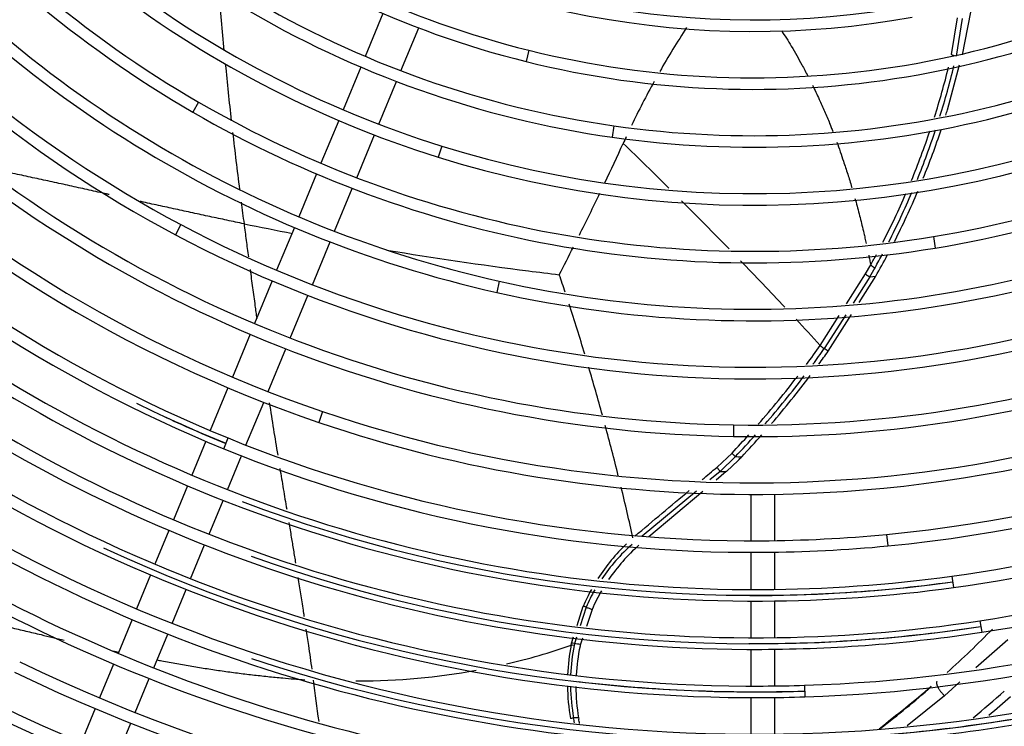
# Model space of a CAD drawing. Units: millimetres. Extents: x -2049 to 9535, y -1748 to 6561.
# Drawn here: x 2579 to 2784, y 1195 to 1341 of the extents above; entities that cross this region are included whole.
import ezdxf

# ---------------------------------------------------------------- set-up
doc = ezdxf.new("R2010")
doc.units = ezdxf.units.MM
doc.layers.add('SVSM00001_GRIGLI', color=7, linetype='Continuous')
doc.layers.add('SVSM00001_PALE', color=7, linetype='Continuous')

msp = doc.modelspace()

# ---------------------------------------------------------------- linework, layer by layer
at = {"layer": 'SVSM00001_GRIGLI', "color": 7, "linetype": 'Continuous'}
for p, q in [((2654.6382841922, 1342.62291231724), (2650.9625596263, 1333.74892821871)), ((2658.38289576687, 1330.7581969286), (2662.05980846462, 1339.6350494312)), ((2684.9278537995, 1334.99822949502), (2684.34935439376, 1332.6689939042)), ((2650.04407524136, 1331.53151075976), (2646.37443070979, 1322.67220516255)), ((2653.79101023109, 1319.67240459127), (2657.46407358815, 1328.53996396334)), ((2616.41049597506, 1324.26530495229), (2615.20731182454, 1322.18868560828)), ((2645.4559453578, 1320.45478536893), (2641.78350101042, 1311.58872041843)), ((2702.50290557606, 1319.36096790525), (2702.16349460839, 1316.98508907943)), ((2649.20080886227, 1308.59067819265), (2652.87224723908, 1317.45431451535)), ((2666.84180240184, 1315.13757223015), (2666.12613320998, 1312.84676066919)), ((2640.86502526327, 1309.37132381294), (2637.1848721542, 1300.48664826543)), ((2644.60093145263, 1297.48559176503), (2648.28206128194, 1306.37262532382)), ((2612.73828480495, 1298.86330677557), (2611.61224555521, 1296.74386448854)), ((2636.26640007916, 1298.26926052519), (2632.59176938932, 1289.39791727707)), ((2640.00455910333, 1286.38896730164), (2643.68221341306, 1295.26761021392)), ((2768.80381560329, 1296.36833257671), (2769.19333932607, 1294.00015368368)), ((2631.6732946739, 1287.18052316241), (2628.01176538221, 1278.34080948738)), ((2678.78021948583, 1287.13385167941), (2678.25603960742, 1284.79179372644)), ((2635.42533416193, 1275.33374034296), (2639.08587991237, 1284.17107953936)), ((2627.09329832412, 1276.12343385915), (2623.41293949029, 1267.23826164813)), ((2630.8250854478, 1264.227757507), (2634.50666559287, 1273.11587822421)), ((2622.49447374268, 1265.02088918367), (2618.82111702603, 1256.15262157889)), ((2626.23068262814, 1253.13588790878), (2629.90643908383, 1262.00994899608)), ((2642.1041607626, 1260.11260453317), (2641.33041229572, 1257.84075213699)), ((2727.38375232414, 1257.33625045839), (2727.34478258839, 1254.93656686264)), ((2621.60333268462, 1252.39640086134), (2622.50720104401, 1254.61969166304)), ((2617.90264578149, 1253.93523584368), (2614.99933511553, 1246.92602385814)), ((2622.40726887671, 1243.90535057552), (2625.31205260403, 1250.91811884578)), ((2614.08086728918, 1244.70864637516), (2611.17071026729, 1237.68290582428)), ((2730.91614568255, 1242.91683036208), (2730.91614568255, 1233.30961472165)), ((2735.91614568255, 1233.34252004469), (2735.91614568255, 1242.95212435459)), ((2618.57802998614, 1234.66075011235), (2621.48866683141, 1241.68764905932)), ((2610.25224404251, 1235.46553220782), (2607.34738236772, 1228.45257575575)), ((2759.11106834744, 1234.6279164199), (2759.33992543167, 1232.23885291405)), ((2614.75422087295, 1225.42925829135), (2617.65943855305, 1232.44307421629)), ((2730.91614568255, 1230.90960968653), (2730.91614568255, 1223.19990498926)), ((2735.91614568255, 1223.22527287958), (2735.91614568255, 1230.94224436952)), ((2606.42891785652, 1226.23520627625), (2603.51824305454, 1219.20821569363)), ((2772.63378772466, 1225.97901924905), (2772.96251442924, 1223.60163859932)), ((2610.92469058866, 1216.1839543415), (2613.83563868244, 1223.21160470887)), ((2730.91614568255, 1220.79989306176), (2730.91614568255, 1213.19515068747)), ((2735.91614568255, 1213.21979614123), (2735.91614568255, 1220.8250594743)), ((2602.59978015451, 1216.99085010385), (2599.68891195863, 1209.96339262709)), ((2778.47953283964, 1216.71717359684), (2778.84309020591, 1214.34486964468)), ((2607.09480127535, 1206.93778361891), (2610.00611632373, 1213.96631989306)), ((2730.91614568255, 1210.79513970239), (2730.91614568255, 1203.19379343101)), ((2735.91614568255, 1203.21673677589), (2735.91614568255, 1210.81959566977)), ((2598.77045014643, 1207.74602966353), (2595.86023111093, 1200.72013939857)), ((2603.26549341486, 1197.69301664761), (2606.17623523649, 1204.72016902996)), ((2742.09993904753, 1203.35323191409), (2742.17872656098, 1200.95452548609)), ((2730.91614568255, 1200.79378180393), (2730.91614568255, 1193.20333674442)), ((2735.91614568255, 1193.22664493308), (2735.91614568255, 1200.81655430677)), ((2594.94177008795, 1198.50277834038), (2592.03481059086, 1191.48475729723)), ((2599.43979776196, 1188.45697031687), (2602.34693535741, 1195.47542132748))]:
    msp.add_line(p, q, dxfattribs=at)
msp.add_circle((2733.41614568255, 1522.35699022298), 387, dxfattribs=at)
for centre, radius, start, end in [((2733.41614568255, 1522.35699022298), 381.9999999999971, 337.5000000000005, 247.5007252397332), ((2732.36885656387, 1524.03316001616), 254.976344996467, 195.3948168793697, 242.0187222963717), ((2732.36885656387, 1524.03316001616), 257.3763449964709, 195.3948168793695, 242.0187222963719), ((2731.96379363459, 1523.70294970505), 230.4949863761051, 199.5768960944472, 239.9121854034701), ((2731.96379363459, 1523.70294970505), 232.8949863760998, 199.5768960944485, 239.9121854034705), ((2731.70382660785, 1523.33422358611), 194.0578220594192, 210.8549383063473, 256.0519861005839), ((2731.70382660785, 1523.33422358611), 196.4578220594238, 210.8549383063462, 256.0519861005828), ((2731.99490697318, 1523.68851571384), 220.8912425321007, 211.6980946179383, 252.6507473404993), ((2731.99490697318, 1523.68851571384), 218.4912425321033, 211.6980946179382, 252.6507473404996), ((2731.61722879987, 1523.1614064988), 205.8695280698517, 216.774587779533, 261.86990457411), ((2731.61722879987, 1523.1614064988), 208.2695280698499, 216.7745877795333, 261.8699045741112), ((2733.41614568255, 1522.35699022298), 381.9999999999985, 250.2090901986643, 337.5000000000005), ((2731.60102535183, 1523.13945501376), 241.8443349296079, 219.1452673520325, 257.3844390339059), ((2731.81349649537, 1521.25756995708), 227.911063349786, 279.3405118039126, 319.0426612882114), ((2731.60102535183, 1523.13945501376), 244.2443349296106, 219.1452673520335, 257.3844390339067), ((2731.81349649537, 1521.25756995708), 230.3110633497862, 279.3405118039125, 319.0426612882118), ((2731.54015177787, 1522.90492412789), 181.5958673768849, 238.3531544094926, 280.2853167025973), ((2731.54015177787, 1522.90492412789), 183.9958673768801, 238.3531544094916, 280.2853167025976), ((2731.44103334777, 1522.27612843799), 192.9675809668114, 256.0519861005846, 302.6623755219994), ((2731.44103334777, 1522.27612843799), 195.367580966808, 256.0519861005836, 302.6623755219985), ((2731.46750675232, 1522.11335126074), 204.8108324225831, 261.8699045741108, 305.2397780462741), ((2731.46750675232, 1522.11335126074), 207.2108324225735, 261.869904574112, 305.2397780462732), ((2731.70349903662, 1523.33819082701), 266.0370133863617, 227.821206173999, 269.0696252030764), ((2731.78566378638, 1523.43220548535), 280.572579939546, 225.3654198231352, 251.1921618949266), ((2731.78566378638, 1523.43220548535), 278.1725799395488, 225.4520400783473, 251.1921618949255), ((2731.70349903662, 1523.33819082701), 268.4370133863629, 227.8212061739987, 269.0696252030754), ((2731.53344469378, 1522.96019479528), 229.6365662768256, 239.9121854034704, 279.3405118039133), ((2731.4677124494, 1522.00099957693), 216.7232932177155, 252.6507473404994, 293.9077593377701), ((2731.53344469378, 1522.96019479528), 232.0365662768214, 239.9121854034708, 279.340511803913), ((2731.4677124494, 1522.00099957693), 219.1232932177168, 252.6507473404992, 293.9077593377696), ((2731.67288425813, 1521.45298990561), 264.1515638965211, 269.0696252030762, 310.5862276869224), ((2731.67288425813, 1521.45298990561), 266.5515638965244, 269.0696252030751, 310.5862276869228), ((2732.11230091989, 1523.37445305367), 292.6454118853861, 225.3255112815832, 247.8136183435248), ((2732.11230091989, 1523.37445305367), 290.2454127576703, 225.3211205960343, 247.8131022536185), ((2732.12442878162, 1521.33661789837), 298.1226578346239, 277.8095968072681, 315.3095927342288), ((2732.12442878162, 1521.33661789837), 300.5226568409838, 277.8100993148435, 315.3069065460563), ((2731.43813302299, 1522.41164517221), 241.0985192176169, 257.3844390339044, 296.5799694983542), ((2731.43813302299, 1522.41164517221), 243.4985192176171, 257.3844390339053, 296.5799694983544), ((2732.14456624915, 1521.29782829125), 308.0848977332069, 278.6499193463342, 315.3035474457155), ((2732.14456624915, 1521.29782829125), 310.4848967395586, 278.6504056673629, 315.2728775410467), ((2731.44321264086, 1522.2909038083), 253.0034604671419, 242.0187222963719, 288.9654516196999), ((2731.44321264086, 1522.2909038083), 255.4034604671431, 242.0187222963722, 288.9654516197004), ((2731.99774884754, 1521.5649499611), 318.3720334470353, 271.8183444968384, 314.0085760788895), ((2731.99774884754, 1521.5649499611), 320.7720323464853, 271.8188151625733, 314.0090467446202), ((2731.895107383, 1523.00856740058), 299.8102607031193, 232.9851917414932, 270.2558468240645), ((2731.895107383, 1523.00856740058), 302.210259709484, 232.9856914316907, 270.282737432112), ((2731.94812708788, 1523.1277965024), 319.9356674503547, 229.8155918655233, 270.2763213651397), ((2731.61143772197, 1521.69949285939), 288.3857133839872, 275.4718745053772, 303.1637772610945), ((2731.94812708788, 1523.1277965024), 322.3356664567062, 229.8160602394857, 270.2590730098876), ((2731.44326522063, 1522.42686714178), 277.110533818658, 251.1921618949263, 297.778842038853), ((2731.61143772197, 1521.69949285939), 290.7857133839843, 275.4718745053756, 303.163777261095), ((2731.44326522063, 1522.42686714178), 279.5105338186666, 270.4135759862024, 297.7788420388513), ((2731.8892686684, 1522.97596646614), 309.7823442238859, 234.1709219962757, 270.3108451497362), ((2731.8892686684, 1522.97596646614), 312.1823432302383, 234.1714056627213, 270.2427429636127), ((2731.74441362608, 1523.13261618285), 291.063530414471, 243.856662754985, 247.8624367714177), ((2732.50497523181, 1523.64069718508), 291.8594794819664, 244.9300360415702, 247.7617234354743), ((2731.44326522063, 1522.42686714178), 279.5105338186637, 251.1921618949275, 270.4135759862024), ((2731.51147398607, 1522.74302495788), 289.4340224934916, 247.8760319835666, 270.3188486314259), ((2731.87888482644, 1522.98339940303), 329.7814680425122, 235.2482962730836, 280.199949362882), ((2731.51147398607, 1522.74302495788), 291.8340224934978, 247.8760319835657, 270.3789086623781), ((2731.87888482644, 1522.98339940303), 332.1814669419712, 235.248750713823, 270.2530878553965), ((2731.84054668979, 1522.44014346016), 300.4736855566105, 249.2572417979528, 277.8348891039483), ((2731.51147398607, 1522.74302495788), 289.4340224934962, 270.3188486314259, 275.4718745053754), ((2731.8458725137, 1522.87198938414), 339.6722716790745, 238.9838261373283, 270.2558909813602), ((2731.82454024134, 1522.47958158778), 320.5108670970749, 245.0591877793673, 271.8443435553061), ((2731.51147398607, 1522.74302495788), 291.8340224934913, 270.3789086623781, 275.4718745053738), ((2731.8458725137, 1522.87198938414), 342.0722706854178, 238.9842673916098, 270.2646913803189), ((2731.84337837488, 1522.39807777936), 310.4370927646074, 250.318056322093, 278.674582164439), ((2731.895107383, 1523.00856740058), 299.8102608100319, 270.255846824065, 277.8095982272207), ((2731.76630101414, 1522.87359585189), 300.8749447731245, 268.8684347875063, 277.837638869797), ((2731.895107383, 1523.00856740058), 302.2102599377496, 270.2827374321126, 277.8100979174157), ((2731.76162940468, 1522.83645647837), 310.8445183805845, 269.7772543429071, 278.6772863681693), ((2731.8892686684, 1522.97596646614), 309.7823443307863, 270.3108451497363, 278.6499206838985), ((2731.8892686684, 1522.97596646614), 312.1823434585137, 270.2427429636132, 278.6504043503426), ((2731.80496383017, 1522.71095174379), 349.5125943207722, 244.1283726586843, 270.2596733529317), ((2731.84788694183, 1522.4163289565), 330.4480089504747, 251.5692617729097, 280.222882615189), ((2731.81124544802, 1522.76369103441), 359.5597080867421, 241.710946817861, 270.2634006022367), ((2731.80496383017, 1522.71095174379), 351.9125933271192, 244.1288015319244, 270.237428390192), ((2731.81124544802, 1522.76369103441), 361.9597070930807, 241.7113637467633, 270.2493995771646), ((2731.79631334539, 1522.98480296301), 320.978467092298, 263.4437829072689, 271.8464726417415), ((2731.94812708788, 1523.1277965024), 319.9356675572589, 270.2763213651405, 271.8183456513091), ((2731.94812708788, 1523.1277965024), 322.3356666849859, 270.2590730098871, 271.8188140252732), ((2731.75609009703, 1522.8441436738), 330.8470559061802, 271.2310761812253, 280.2253738387566), ((2731.87888482644, 1522.98339940303), 332.1814671702576, 270.2530878553968, 280.2004038036188)]:
    msp.add_arc(centre, radius, start, end, dxfattribs=at)
at = {"layer": 'SVSM00001_PALE', "color": 7, "linetype": 'Continuous'}
for p, q in [((2777.03284341218, 1345.79970223959), (2774.7571294555, 1334.04955706575)), ((2772.57307007523, 1334.10473837294), (2773.8282932192, 1341.74056467622)), ((2774.79899856729, 1341.6101673911), (2773.56888946218, 1333.79261386392)), ((2771.72468076048, 1322.62792045472), (2774.21604113642, 1332.01156199563)), ((2754.75764284887, 1288.62666068399), (2755.82380175604, 1290.51658764018)), ((2750.80644656523, 1282.40549455084), (2754.7580623867, 1288.62622455918)), ((2755.64540890594, 1288.02694789315), (2752.17014245993, 1282.56537837348)), ((2753.39777248878, 1282.70930942334), (2756.84977927459, 1288.14446706873)), ((2755.64523059101, 1288.02723208981), (2756.8498415949, 1288.14463004849)), ((2745.35251466424, 1273.81978192776), (2749.29007009741, 1280.0183777299)), ((2750.62314954953, 1280.13419519435), (2746.17935496539, 1273.15053122803)), ((2747.001726543, 1272.6387851794), (2751.82877791338, 1280.23893975399)), ((2723.93106812424, 1248.57558119929), (2727.04329016163, 1251.50105016161)), ((2727.75008583683, 1250.75583671776), (2724.61309516672, 1247.68071398122)), ((2728.32062253791, 1249.95029255531), (2725.93041960453, 1247.70635931119)), ((2724.61309516672, 1247.68071398122), (2722.47334817465, 1245.91021223649)), ((2725.85582390828, 1247.64373254194), (2723.72399260619, 1245.85409019358)), ((2725.9304073859, 1247.70634555932), (2725.85582014173, 1247.64373274399)), ((2719.71040554097, 1243.62405655003), (2708.44024656509, 1234.29873154475)), ((2720.99121497786, 1243.55996186949), (2709.7606367005, 1234.13204960361)), ((2694.90838808689, 1215.73139204319), (2696.17079936281, 1219.73522941998)), ((2696.77926416513, 1219.55712135065), (2695.53425174318, 1215.67573394388)), ((2698.00814145193, 1219.07318508749), (2696.84235392214, 1215.55940432439)), ((2693.75033455799, 1212.0585335289), (2694.17202951907, 1213.39597250697)), ((2694.77326064951, 1213.30330681343), (2694.3629141578, 1212.02403146063)), ((2693.66766215732, 1211.63762117474), (2693.75033879939, 1212.05852857539)), ((2694.36238578548, 1212.02400397959), (2694.27963806664, 1211.60501379299)), ((2696.02959219155, 1213.10967273867), (2695.61786418697, 1211.86869022244)), ((2784.2291958035, 1212.79665032075), (2777.61682042948, 1206.95233414758)), ((2774.31544245099, 1204.03442709874), (2771.0919469501, 1201.18535610316)), ((2771.09189459439, 1201.18531682244), (2763.36589427454, 1194.93381999972)), ((2695.20712592543, 1196.62361521218), (2694.19781005272, 1196.5782771814)), ((2695.20751267892, 1196.62363099997), (2695.2574279543, 1196.33181448441))]:
    msp.add_line(p, q, dxfattribs=at)
for centre, radius, start, end in [((3526.6193220954, 1421.50289272693), 909.079737893921, 184.6763842607559, 185.4632819826387), ((2865.05384043471, 1243.35018079433), 176.1284344112929, 146.8231171472511, 150.3033530758602), ((3526.6193220954, 1421.50289272693), 909.0797378939243, 185.6435598501741, 186.3850834285412), ((2609.83134182133, 1371.53665562548), 168.031536313693, 342.6122591774041, 346.3030888939276), ((2610.95194660989, 1371.20417871612), 165.8244735374596, 342.4295747629599, 346.1557561501008), ((2865.05384043471, 1243.35018079433), 176.1284344113002, 151.0676025590362, 154.416506356205), ((2610.13755042835, 1371.88064400184), 168.9267044459299, 342.6678450093291, 343.0484651100319), ((3526.6193220954, 1421.50289272693), 909.0797378939241, 186.5389826284759, 187.2871567896216), ((2610.95194660989, 1371.20417871612), 165.8244735374631, 337.5978467587619, 341.4066876584673), ((2609.83134182133, 1371.53665562548), 168.0315363136926, 337.8698698053296, 341.5966984186566), ((2610.13755042835, 1371.88064400184), 168.9267044459325, 337.9496869301973, 341.5934359503663), ((2138.26044685202, 1574.44668873206), 622.530785949571, 334.6122220669274, 335.44171916149), ((2865.05384043471, 1243.35018079433), 176.1284344112941, 155.2582811837269, 155.7422058040897), ((2009.52119904027, 596.713520049866), 999.9603069280118, 45.2133802649961, 45.97414954952318), ((2138.26044685202, 1574.44668873206), 622.5307859495738, 333.4984037645833, 334.3952497393449), ((2610.95194660989, 1371.20417871612), 165.8244735374581, 332.7157409227012, 336.587887338882), ((2609.83134182133, 1371.53665562548), 168.0315363136856, 333.0193887692566, 336.8770623184427), ((2610.13755042835, 1371.88064400184), 168.926704445938, 333.0665090054651, 336.9770617472872), ((3526.6193220954, 1421.50289272693), 909.079737893919, 187.4580725226431, 187.742957307374), ((2009.52119904027, 596.713520049866), 999.9603069280103, 44.19704723863458, 45.00245072319279), ((2789.14272809258, 2103.64597794829), 821.0293523104376, 258.5265155024501, 259.2402435418198), ((2789.14272809258, 2103.64597794829), 821.0293523104392, 260.6278510907767, 262.6988218642856), ((2138.26044685202, 1574.44668873206), 622.5307859495622, 332.6539322125456, 333.2457976962012), ((2609.83134182133, 1371.53665562548), 168.0315363136863, 330.9447179358964, 332.0652999041582), ((2009.52119904027, 596.713520049866), 999.9603069280133, 43.23750346686096, 44.00092711465905), ((2610.95194660989, 1371.20417871612), 165.8244735374624, 330.884058632138, 331.726489856793), ((2610.13755042835, 1371.88064400184), 168.9267044459318, 330.2844227363159, 332.0231341521039), ((2819.77001789732, 2352.70258564694), 1071.959591020063, 262.766831195134, 263.1126036784663), ((2599.45554040268, 1377.12634876207), 179.8162760425994, 330.2971805238741, 330.9931616377899), ((2758.38991491892, 1293.45493457976), 3.901372121466089, 228.8429167316241, 244.5920972997127), ((2197.16157576767, 1120.73237792449), 521.7612020728301, 18.33154242933104, 18.75365397894374), ((2757.36171736509, 1291.52539030551), 3.896680477891616, 228.0695322504851, 243.8643871517325), ((2197.16157576767, 1120.73237792449), 521.7612020728352, 16.8513659281311, 18.04624902850288), ((2009.52119904027, 596.713520049866), 999.9603069280053, 42.62002062610011, 43.04231775893791), ((2583.11996868256, 1388.23826040957), 198.5220066691933, 323.3958544526229, 324.8056586841337), ((2583.12526140975, 1388.5523117727), 199.7603773978582, 323.5596853261711, 324.7109910638457), ((2582.58221651459, 1388.99000391354), 201.4233883611857, 323.7656086472925, 324.7149236773371), ((2748.28795374299, 1276.60103805333), 4.043783643613664, 223.4550674612448, 238.5709697593688), ((2197.16157576767, 1120.73237792449), 521.7612020728307, 15.40859580742966, 16.54379992887133), ((2583.11996868256, 1388.23826040957), 198.5220066691874, 318.7941772468275, 322.5225546700327), ((2583.12526140975, 1388.5523117727), 199.7603773978566, 319.0116693500055, 322.7003185517766), ((2582.58221651459, 1388.99000391354), 201.4233883611861, 319.2822739011973, 322.9226318495372), ((2197.16157576767, 1120.73237792449), 521.761202072832, 13.98245003159427, 15.16062003822816), ((2583.11996868256, 1388.23826040957), 198.5220066691918, 316.4666968054879, 317.9604377566112), ((2583.12526140975, 1388.5523117727), 199.7603773978474, 316.38502086293, 318.1553298872693), ((2582.58221651459, 1388.99000391354), 201.4233883611877, 316.6536687726791, 318.4110244643394), ((2733.41614568255, 1522.35699022298), 271.6602488763147, 268.8048864005442, 269.0814011342171), ((2596.93555782595, 1375.17161553386), 181.5004542434418, 316.3759925964711, 316.7157789492272), ((-83.2352662857056, 4578.33493195541), 4355.167064877343, 310.0799797769057, 310.1326912312042), ((2733.41614568255, 1522.35699022298), 274.8173037281748, 268.1643661839552, 268.4235791748955), ((2197.16157576767, 1120.73237792449), 521.7612020728291, 12.53052143495643, 13.71429272351803), ((-83.2352662857056, 4578.33493195541), 4355.167064877348, 309.8404103291455, 310.0333155479245), ((2732.93118244243, 1203.85836515107), 40.04248476256136, 133.9350505985346, 147.2728319417027), ((2730.68159768535, 1204.66177415239), 37.03025231175602, 131.1401821978883, 145.8966860024748), ((2733.84548647599, 1203.14796648944), 39.21642367387991, 131.7364382650933, 145.6825607220492), ((2732.93118244243, 1203.85836515107), 40.0424847625543, 151.0997980324198, 156.640412178115), ((2730.68159768535, 1204.66177415239), 37.03025231176244, 150.0789023460581, 156.2812089341732), ((2733.84548647599, 1203.14796648944), 39.21642367387854, 149.6628169765505, 156.0408358078068), ((2651.32816989272, 1341.18384555603), 180.9695800683912, 311.6814257388536, 315.7959441836007), ((2649.85138491937, 1338.09905637726), 133.8368486297384, 283.151173006101, 289.1101102325771), ((2733.68988446511, 1203.77096552589), 40.78820085542215, 168.8796557868044, 177.5240136952545), ((2733.60641561511, 1203.87617232429), 40.07904865024116, 168.881506906432, 177.689102049699), ((2693.85003493945, 1209.31859193472), 2.326380769631592, 79.35850625403195, 94.49990705249883), ((2693.92490665258, 1209.70261156251), 2.362380893816534, 79.32131988151636, 94.23782955116761), ((2733.41614568255, 1522.35699022298), 312.7805852690623, 262.8273835039763, 263.0590700605596), ((2733.78020447982, 1203.21211318193), 39.13184190029574, 167.8486185085188, 176.7710632638245), ((2736.84694122831, 1202.53349398875), 42.27271794434586, 167.2420568979966, 167.8243830577518), ((2649.85138491937, 1338.09905637726), 133.8368486297423, 269.8709888741104, 280.3824800208043), ((3131.96671796602, 1264.93987061288), 495.4905400136616, 187.0200429859343, 188.0141775747346), ((2647.56616935578, 1414.26556144009), 210.0123847830577, 270.3862375547678, 270.5412465070395), ((2733.68988446511, 1203.77096552589), 40.7882008554221, 180.7357348734106, 190.3603155899748), ((2733.60641561511, 1203.87617232429), 40.07904865024015, 180.9710899794922, 190.4922234707873), ((2733.78020447982, 1203.21211318193), 39.13184190029428, 180.1439861304317, 189.6935618627253), ((2515.36624269919, 1503.31104970875), 392.5706749782433, 308.0907937527261, 310.1261077475012), ((2670.97454929949, 1311.21212262756), 145.5239529812598, 306.6519846870145, 312.0041263607131), ((2654.16643617816, 1345.91337406797), 193.3866127959784, 309.4529539125198, 311.9828371317815), ((2653.22476031997, 1347.55999338997), 196.9426863055736, 310.1959323755572, 311.9276084126874), ((2694.30125632028, 1194.64155448784), 1.938702044562899, 93.06657272081935, 112.2655166950797), ((2661.71983802948, 1190.87304974657), 32.9748669812689, 8.187447573832863, 9.961900977654524), ((2662.95117505633, 1190.19125035527), 32.88465489824802, 9.117412092028252, 10.76101776868708)]:
    msp.add_arc(centre, radius, start, end, dxfattribs=at)
for points in [[(2737.27917082307, 1339.10150493426), (2738.331976836345, 1337.503419203844), (2739.34656583608, 1335.868265455043), (2740.461523195162, 1333.952466889256), (2741.538461568482, 1332.001220104336), (2742.153517375023, 1330.853142092773), (2742.75968252449, 1329.69728130601)], [(2772.57307007523, 1334.10473837294), (2772.731877742563, 1334.036194664468), (2772.894196259494, 1333.976413529711), (2773.047437439641, 1333.9266235158), (2773.20214044529, 1333.88160293851)], [(2743.74861194256, 1327.75006397584), (2744.456748212638, 1326.299865694563), (2745.145815789834, 1324.834804027571), (2746.246294891836, 1322.364272999708), (2747.290123542787, 1319.854876743647), (2747.628728380487, 1319.002891668656), (2747.9612726928, 1318.14728082841)], [(2748.78454820056, 1315.94746977185), (2749.484750801191, 1313.984434729543), (2750.160961233207, 1312.009130853402), (2751.034215457014, 1309.339316314498), (2751.862763351548, 1306.650549845619), (2751.872298574473, 1306.618534979343), (2751.88182662408, 1306.58651728219)], [(2597.86004786186, 1305.09719768663), (2597.592538624267, 1305.156670284192), (2597.324987367688, 1305.216156923373), (2593.728558857908, 1306.015660514191), (2590.124242993317, 1306.814634759177), (2586.511652157546, 1307.610083601393), (2582.89014522113, 1308.398697806559), (2579.259168491537, 1309.177310792153), (2575.618771536816, 1309.9436397601), (2574.220843346109, 1310.233705336762), (2572.82156179389, 1310.52154912775)], [(2625.82815004626, 1299.0233670599), (2622.280712914344, 1299.768618095385), (2618.738464092465, 1300.523025243856), (2615.189991013126, 1301.286705786942), (2611.633124359281, 1302.058970777412), (2608.06801299048, 1302.838955838695), (2604.494835222155, 1303.625901105734), (2604.350058607897, 1303.657885449501), (2604.20526909643, 1303.68987986432)], [(2752.55050461295, 1304.26981788233), (2752.657716137467, 1303.8850421788), (2752.763961454684, 1303.499924078756), (2753.603734127388, 1300.31291935276), (2754.37939071956, 1297.112669708775), (2754.624957124212, 1296.040623047013), (2754.86465245121, 1294.96823234885)], [(2625.82815004626, 1299.0233670599), (2626.265665598229, 1295.59460168844), (2626.72182772618, 1292.19172958092)], [(2755.40144985747, 1292.49471205092), (2755.612246043924, 1291.506138161837), (2755.82232170801, 1290.517559981)], [(2627.08331665167, 1289.5256096663), (2627.590214563362, 1285.775277725357), (2628.098495485335, 1282.048762100586), (2628.280054660643, 1280.736521374339), (2628.46270897654, 1279.42792883809)], [(2747.001726543, 1272.6387851794), (2746.590541915193, 1272.894636858938), (2746.17935496539, 1273.15053122803)], [(2631.06793178608, 1261.89390285848), (2631.932650577279, 1256.457930770255), (2632.80883033342, 1251.07114821398)], [(2727.04329016163, 1251.50105016161), (2727.161873364128, 1251.349978257512), (2727.287939803228, 1251.205085592731), (2727.360009609483, 1251.127490557995), (2727.433681476082, 1251.051418405948), (2727.510721931796, 1250.975014881702), (2727.589274628826, 1250.900163897139), (2727.668954790406, 1250.827187996455), (2727.75008583683, 1250.75583671776)], [(2633.26719903854, 1248.28725818279), (2633.969458377999, 1244.051124149985), (2634.66974078621, 1239.8441836609)], [(2723.93106812424, 1248.57558119929), (2724.029140791501, 1248.406634681391), (2724.137362107794, 1248.243994288533), (2724.199897331219, 1248.157691963673), (2724.264637587842, 1248.07303526058), (2724.332771184584, 1247.988426891069), (2724.402993854341, 1247.905541003293), (2724.505970956859, 1247.79118036993), (2724.61309516672, 1247.68071398122)], [(2635.13180304945, 1237.06808781836), (2635.381271681797, 1235.566684609692), (2635.62958713555, 1234.069192684325), (2636.076982022778, 1231.360236590739), (2636.51890380859, 1228.66518077329)], [(2637.00468414734, 1225.67219225945), (2637.544484284462, 1222.29628662746), (2638.069229411172, 1218.94785188714), (2638.174230530618, 1218.268246626194), (2638.27850675315, 1217.58984330297)], [(2696.77926416513, 1219.55712135065), (2696.58227720433, 1219.628920094625), (2696.381369325231, 1219.688869517779), (2696.276587438961, 1219.714319653218), (2696.1708577252, 1219.73536480318)], [(2696.77926416513, 1219.55712135065), (2697.393702808489, 1219.315153218736), (2698.00814145193, 1219.07318508749)], [(2564.82395328366, 1218.26743199753), (2567.985069645423, 1217.531544267513), (2571.135086832551, 1216.79765036996), (2574.282716243247, 1216.06101881141), (2577.429170226468, 1215.321952473016), (2580.573673698483, 1214.582258909623), (2583.715000894025, 1213.844729996234), (2586.1340101315, 1213.279549906353), (2588.55056948658, 1212.71910546811)], [(2638.67633978304, 1214.96782788584), (2638.92877878582, 1213.274272561809), (2639.176572394256, 1211.587370145266), (2639.53317718884, 1209.113175904185), (2639.87824701435, 1206.6604271297)], [(2598.2855468434, 1210.53686594705), (2599.060302798667, 1210.370318039073), (2599.83509507611, 1210.20508223166)], [(2607.78927182042, 1208.59765342645), (2608.273666769396, 1208.505537592273), (2608.758085226335, 1208.41412988184), (2611.890122835581, 1207.84090454029), (2615.023060714233, 1207.300020955396), (2618.157292241832, 1206.794167671574), (2621.294732333058, 1206.32720426736), (2624.437038127954, 1205.902280378431), (2627.5833141331, 1205.518534834891), (2630.731838296962, 1205.173678061728), (2633.880134968866, 1204.863717669063), (2636.157189861832, 1204.661199011327), (2638.4388932666, 1204.48769815417)], [(2769.5496811941, 1204.14134126925), (2769.545187839491, 1204.136864343811), (2769.541240227548, 1204.131817940377), (2769.537289110131, 1204.126408539568), (2769.533414947994, 1204.120921001771), (2769.529621728428, 1204.115351279098), (2769.525913438727, 1204.10969532366), (2769.52051709765, 1204.101043008864), (2769.515323043884, 1204.092186858274), (2769.513637029707, 1204.0891893895), (2769.511973821333, 1204.08616916796), (2769.510333501122, 1204.08312616757), (2769.508716151432, 1204.080060362244), (2769.504002749083, 1204.070725855787), (2769.499499046357, 1204.061185165805), (2769.496614175783, 1204.054709811602), (2769.49382415222, 1204.048142298559), (2769.491129634544, 1204.04148241799), (2769.488531281625, 1204.034729961207), (2769.483625705543, 1204.020946484249), (2769.479112694951, 1204.006790198188), (2769.465091727069, 1203.94640357294), (2769.457773485272, 1203.879918442197), (2769.45885417187, 1203.781769444222), (2769.472223072832, 1203.673349932476), (2769.497652724955, 1203.555421132465), (2769.534948123334, 1203.428725351434), (2769.584044096276, 1203.293929223577), (2769.644907930383, 1203.151680464825), (2769.733242860503, 1202.972142421433), (2769.837284024778, 1202.784441733467), (2769.955838999721, 1202.590214859913), (2770.087715361844, 1202.391098259753), (2770.231720687661, 1202.188728391972), (2770.386662553684, 1201.984741715552), (2770.551348536427, 1201.780774689477), (2770.724586212402, 1201.578463772731), (2770.905183158123, 1201.379445424298), (2771.0919469501, 1201.18535610316)]]:
    msp.add_spline(points, degree=3, dxfattribs=at)

doc.saveas('drawing.dxf')
